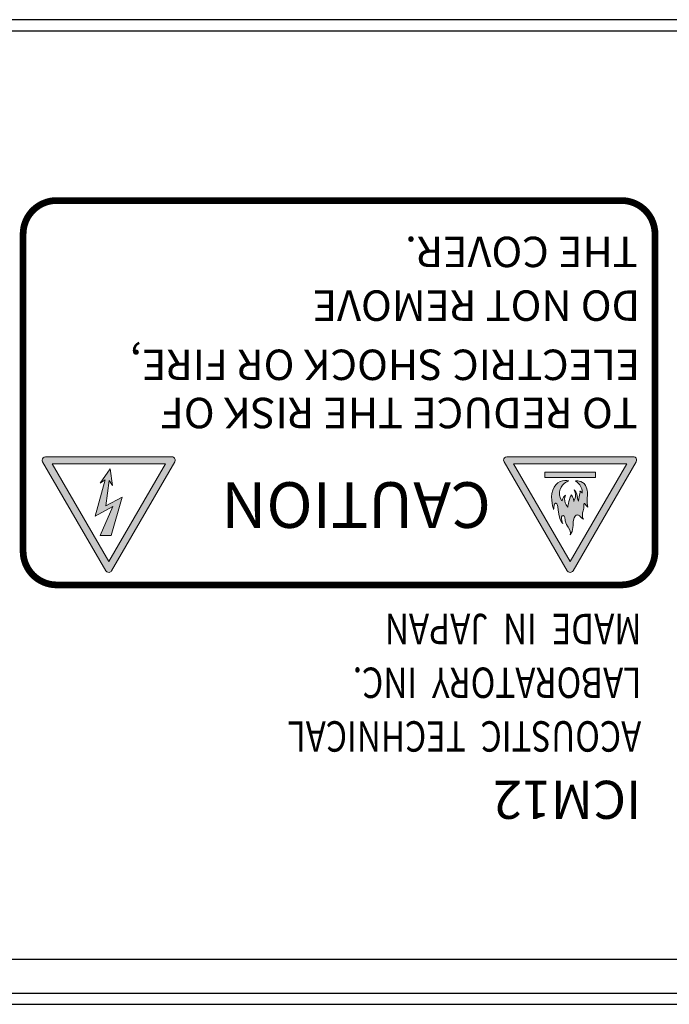
# Model space of a CAD drawing. Units: millimetres. Extents: x 0 to 307, y 6 to 365.
# Drawn here: x 201 to 230, y 321 to 365 of the extents above; entities that cross this region are included whole.
import ezdxf

# ---------------------------------------------------------------- set-up
doc = ezdxf.new("R2010")
doc.units = ezdxf.units.MM
doc.styles.get("Standard").update_dxf_attribs({"font": 'arial.ttf'})

msp = doc.modelspace()

# ---------------------------------------------------------------- hatches: boundary and pattern name
h = msp.add_hatch(color=7)
edge = h.paths.add_edge_path()
edge.add_spline(control_points=[(204.915, 340.097), (204.957, 340.026), (205.048, 340.002), (205.119, 340.043), (205.141, 340.055), (205.159, 340.074), (205.172, 340.097), (205.172, 340.097), (207.995, 344.964), (207.995, 344.964), (208.037, 345.035), (208.012, 345.126), (207.941, 345.167), (207.918, 345.18), (207.893, 345.187), (207.866, 345.187), (207.866, 345.187), (202.221, 345.187), (202.221, 345.187), (202.139, 345.187), (202.072, 345.12), (202.072, 345.038), (202.072, 345.013), (202.08, 344.987), (202.092, 344.964), (202.092, 344.964), (204.915, 340.097), (204.915, 340.097), (204.915, 340.097), (204.915, 340.097), (204.915, 340.097)], knot_values=[0, 0, 0, 0, 1, 1, 1, 2, 2, 2, 3, 3, 3, 4, 4, 4, 5, 5, 5, 6, 6, 6, 7, 7, 7, 8, 8, 8, 9, 9, 9, 10, 10, 10, 10], degree=3, periodic=0)
h.paths.add_polyline_path([(205.044, 340.508), (202.511, 344.875), (207.576, 344.875)])
h = msp.add_hatch(color=7)
edge = h.paths.add_edge_path()
edge.add_spline(control_points=[(225.521, 340.097), (225.562, 340.026), (225.653, 340.002), (225.724, 340.043), (225.746, 340.055), (225.765, 340.074), (225.778, 340.097), (225.778, 340.097), (228.601, 344.964), (228.601, 344.964), (228.642, 345.035), (228.618, 345.126), (228.547, 345.167), (228.524, 345.18), (228.498, 345.187), (228.472, 345.187), (228.472, 345.187), (222.827, 345.187), (222.827, 345.187), (222.744, 345.187), (222.678, 345.12), (222.678, 345.038), (222.678, 345.013), (222.686, 344.987), (222.699, 344.964), (222.699, 344.964), (225.521, 340.097), (225.521, 340.097), (225.521, 340.097), (225.521, 340.097), (225.521, 340.097)], knot_values=[0, 0, 0, 0, 1, 1, 1, 2, 2, 2, 3, 3, 3, 4, 4, 4, 5, 5, 5, 6, 6, 6, 7, 7, 7, 8, 8, 8, 9, 9, 9, 10, 10, 10, 10], degree=3, periodic=0)
h.paths.add_polyline_path([(225.649, 340.508), (223.117, 344.875), (228.182, 344.875)])
for points in [[(205.647, 343.385), (205.145, 341.667), (204.656, 341.667), (205.23, 342.971), (204.443, 342.533), (204.885, 344.16), (204.662, 344.019), (205.103, 344.66), (205.218, 343.908), (205.064, 344.129), (204.915, 343.002)], [(226.786, 344.509), (226.786, 344.266), (224.513, 344.266), (224.513, 344.509)]]:
    msp.add_hatch(color=7).paths.add_polyline_path(points)
h = msp.add_hatch(color=7)
h.dxf.hatch_style = 2
edge = h.paths.add_edge_path()
edge.add_spline(control_points=[(226.241, 342.401), (226.241, 342.401), (226.119, 342.477), (226.089, 342.534), (226.06, 342.59), (225.999, 342.59), (225.957, 342.59), (225.915, 342.59), (225.827, 342.53), (225.797, 342.355), (225.768, 342.18), (225.813, 341.896), (225.646, 341.698), (225.646, 341.698), (225.724, 341.804), (225.582, 342.021), (225.582, 342.021), (225.484, 342.137), (225.454, 342.235), (225.425, 342.333), (225.423, 342.316), (225.413, 342.456), (225.413, 342.456), (225.408, 342.551), (225.334, 342.561), (225.261, 342.571), (225.261, 342.436), (225.261, 342.436), (225.261, 342.436), (225.268, 342.288), (225.33, 342.205), (225.33, 342.205), (225.172, 342.333), (225.138, 342.632), (225.104, 342.931), (225.072, 343.056), (225.072, 343.056), (225.072, 343.056), (225.046, 343.115), (225.01, 343.118), (225.01, 343.118), (224.957, 343.132), (224.937, 343.02), (224.937, 343.02), (224.908, 342.871), (224.913, 342.84), (224.913, 342.84), (224.736, 343.296), (224.873, 343.698), (225.011, 344.1), (225.374, 344.176), (225.591, 344.115), (225.591, 344.115), (225.322, 344.056), (225.199, 343.731), (225.199, 343.731), (225.126, 343.543), (225.219, 343.328), (225.219, 343.328), (225.281, 343.217), (225.281, 343.217), (225.281, 343.217), (225.305, 343.365), (225.442, 343.475), (225.442, 343.475), (225.308, 343.204), (225.544, 342.94), (225.544, 342.94), (225.578, 343.208), (225.689, 343.498), (225.689, 343.498), (225.819, 343.35), (225.807, 343.194), (225.807, 343.194), (225.961, 343.404), (225.834, 343.71), (225.834, 343.71), (225.977, 343.601), (225.976, 343.37), (225.976, 343.37), (225.979, 343.312), (225.99, 343.281), (226.001, 343.251), (226.027, 343.208), (226.027, 343.208), (226.027, 343.208), (226.034, 343.383), (226.07, 343.483), (226.106, 343.582), (226.087, 343.65), (226.085, 343.659), (226.085, 343.659), (226.183, 343.596), (226.187, 343.56), (226.187, 343.56), (226.232, 343.912), (225.886, 344.112), (225.886, 344.112), (226.183, 344.161), (226.333, 343.912), (226.453, 343.717), (226.429, 343.501), (226.414, 343.391), (226.414, 343.391), (226.373, 343.164), (226.443, 342.943), (226.443, 342.943), (226.366, 343.01), (226.339, 343.062), (226.339, 343.062), (226.318, 343.097), (226.309, 343.099), (226.298, 343.102), (226.274, 343.118), (226.258, 343.076), (226.249, 343.048), (226.264, 343.013), (226.266, 342.97), (226.266, 342.97), (226.269, 342.834), (226.229, 342.77), (226.187, 342.707), (226.177, 342.445), (226.241, 342.401)], knot_values=[0, 0, 0, 0, 1, 1, 1, 2, 2, 2, 3, 3, 3, 4, 4, 4, 5, 5, 5, 6, 6, 6, 7, 7, 7, 8, 8, 8, 9, 9, 9, 10, 10, 10, 11, 11, 11, 12, 12, 12, 13, 13, 13, 14, 14, 14, 15, 15, 15, 16, 16, 16, 17, 17, 17, 18, 18, 18, 19, 19, 19, 20, 20, 20, 21, 21, 21, 22, 22, 22, 23, 23, 23, 24, 24, 24, 25, 25, 25, 26, 26, 26, 27, 27, 27, 28, 28, 28, 29, 29, 29, 30, 30, 30, 31, 31, 31, 32, 32, 32, 33, 33, 33, 34, 34, 34, 35, 35, 35, 36, 36, 36, 37, 37, 37, 38, 38, 38, 39, 39, 39, 40, 40, 40, 41, 41, 41, 41], degree=3, periodic=0)

# ---------------------------------------------------------------- linework, layer by layer
at = {"color": 250, "lineweight": 25}
msp.add_lwpolyline([(288.566, 364.724), (70.566, 364.724), (70.566, 320.724), (288.566, 320.724), (288.566, 364.724)], dxfattribs=at)
at = {"color": 7, "lineweight": 25}
for points in [[(70.566, 364.224), (288.566, 364.224)], [(288.566, 322.723), (70.566, 322.723), (70.566, 321.223), (288.566, 321.223), (288.566, 322.723)]]:
    msp.add_lwpolyline(points, dxfattribs=at)
at = {"const_width": 0.3}
msp.add_lwpolyline([(202.72, 356.643), (227.938, 356.643, -0.414199), (229.438, 355.143), (229.439, 340.966, -0.414229), (227.939, 339.466), (202.72, 339.466, -0.414199), (201.22, 340.966), (201.22, 355.143, -0.414229)], format="xyb", close=True, dxfattribs=at)
at = {"lineweight": 0}
for points in [[(205.044, 340.508), (202.511, 344.875), (207.576, 344.875), (205.044, 340.508), (205.044, 340.508)], [(205.647, 343.385), (205.145, 341.667), (204.656, 341.667), (205.23, 342.971), (204.443, 342.533), (204.885, 344.16), (204.662, 344.019), (205.103, 344.66), (205.218, 343.908), (205.064, 344.129), (204.915, 343.002), (205.647, 343.385), (205.647, 343.385)], [(225.649, 340.508), (223.117, 344.875), (228.182, 344.875), (225.649, 340.508), (225.649, 340.508)], [(226.786, 344.509), (226.786, 344.266), (224.513, 344.266), (224.513, 344.509), (226.786, 344.509), (226.786, 344.509)]]:
    msp.add_lwpolyline(points, dxfattribs=at)
at = {"color": 7, "lineweight": 35}
msp.add_open_spline([(202.72, 356.643), (202.72, 356.643), (227.938, 356.643), (227.938, 356.643)], degree=3, dxfattribs=at)
at = {"lineweight": 0}
for points, knots in [([(204.915, 340.097), (204.957, 340.026), (205.048, 340.002), (205.119, 340.043), (205.141, 340.055), (205.159, 340.074), (205.172, 340.097), (205.172, 340.097), (207.995, 344.964), (207.995, 344.964), (208.037, 345.035), (208.012, 345.126), (207.941, 345.167), (207.918, 345.18), (207.893, 345.187), (207.866, 345.187), (207.866, 345.187), (202.221, 345.187), (202.221, 345.187), (202.139, 345.187), (202.072, 345.12), (202.072, 345.038), (202.072, 345.013), (202.08, 344.987), (202.092, 344.964), (202.092, 344.964), (204.915, 340.097), (204.915, 340.097), (204.915, 340.097), (204.915, 340.097), (204.915, 340.097)], [0, 0, 0, 0, 1, 1, 1, 2, 2, 2, 3, 3, 3, 4, 4, 4, 5, 5, 5, 6, 6, 6, 7, 7, 7, 8, 8, 8, 9, 9, 9, 10, 10, 10, 10]), ([(225.521, 340.097), (225.562, 340.026), (225.653, 340.002), (225.724, 340.043), (225.746, 340.055), (225.765, 340.074), (225.778, 340.097), (225.778, 340.097), (228.601, 344.964), (228.601, 344.964), (228.642, 345.035), (228.618, 345.126), (228.547, 345.167), (228.524, 345.18), (228.498, 345.187), (228.472, 345.187), (228.472, 345.187), (222.827, 345.187), (222.827, 345.187), (222.744, 345.187), (222.678, 345.12), (222.678, 345.038), (222.678, 345.013), (222.686, 344.987), (222.699, 344.964), (222.699, 344.964), (225.521, 340.097), (225.521, 340.097), (225.521, 340.097), (225.521, 340.097), (225.521, 340.097)], [0, 0, 0, 0, 1, 1, 1, 2, 2, 2, 3, 3, 3, 4, 4, 4, 5, 5, 5, 6, 6, 6, 7, 7, 7, 8, 8, 8, 9, 9, 9, 10, 10, 10, 10]), ([(226.241, 342.401), (226.241, 342.401), (226.119, 342.477), (226.089, 342.534), (226.06, 342.59), (225.999, 342.59), (225.957, 342.59), (225.915, 342.59), (225.827, 342.53), (225.797, 342.355), (225.768, 342.18), (225.813, 341.896), (225.646, 341.698), (225.646, 341.698), (225.724, 341.804), (225.582, 342.021), (225.582, 342.021), (225.484, 342.137), (225.454, 342.235), (225.425, 342.333), (225.423, 342.316), (225.413, 342.456), (225.413, 342.456), (225.408, 342.551), (225.334, 342.561), (225.261, 342.571), (225.261, 342.436), (225.261, 342.436), (225.261, 342.436), (225.268, 342.288), (225.33, 342.205), (225.33, 342.205), (225.172, 342.333), (225.138, 342.632), (225.104, 342.931), (225.072, 343.056), (225.072, 343.056), (225.072, 343.056), (225.046, 343.115), (225.01, 343.118), (225.01, 343.118), (224.957, 343.132), (224.937, 343.02), (224.937, 343.02), (224.908, 342.871), (224.913, 342.84), (224.913, 342.84), (224.736, 343.296), (224.873, 343.698), (225.011, 344.1), (225.374, 344.176), (225.591, 344.115), (225.591, 344.115), (225.322, 344.056), (225.199, 343.731), (225.199, 343.731), (225.126, 343.543), (225.219, 343.328), (225.219, 343.328), (225.281, 343.217), (225.281, 343.217), (225.281, 343.217), (225.305, 343.365), (225.442, 343.475), (225.442, 343.475), (225.308, 343.204), (225.544, 342.94), (225.544, 342.94), (225.578, 343.208), (225.689, 343.498), (225.689, 343.498), (225.819, 343.35), (225.807, 343.194), (225.807, 343.194), (225.961, 343.404), (225.834, 343.71), (225.834, 343.71), (225.977, 343.601), (225.976, 343.37), (225.976, 343.37), (225.979, 343.312), (225.99, 343.281), (226.001, 343.251), (226.027, 343.208), (226.027, 343.208), (226.027, 343.208), (226.034, 343.383), (226.07, 343.483), (226.106, 343.582), (226.087, 343.65), (226.085, 343.659), (226.085, 343.659), (226.183, 343.596), (226.187, 343.56), (226.187, 343.56), (226.232, 343.912), (225.886, 344.112), (225.886, 344.112), (226.183, 344.161), (226.333, 343.912), (226.453, 343.717), (226.429, 343.501), (226.414, 343.391), (226.414, 343.391), (226.373, 343.164), (226.443, 342.943), (226.443, 342.943), (226.366, 343.01), (226.339, 343.062), (226.339, 343.062), (226.318, 343.097), (226.309, 343.099), (226.298, 343.102), (226.274, 343.118), (226.258, 343.076), (226.249, 343.048), (226.264, 343.013), (226.266, 342.97), (226.266, 342.97), (226.269, 342.834), (226.229, 342.77), (226.187, 342.707), (226.177, 342.445), (226.241, 342.401)], [0, 0, 0, 0, 1, 1, 1, 2, 2, 2, 3, 3, 3, 4, 4, 4, 5, 5, 5, 6, 6, 6, 7, 7, 7, 8, 8, 8, 9, 9, 9, 10, 10, 10, 11, 11, 11, 12, 12, 12, 13, 13, 13, 14, 14, 14, 15, 15, 15, 16, 16, 16, 17, 17, 17, 18, 18, 18, 19, 19, 19, 20, 20, 20, 21, 21, 21, 22, 22, 22, 23, 23, 23, 24, 24, 24, 25, 25, 25, 26, 26, 26, 27, 27, 27, 28, 28, 28, 29, 29, 29, 30, 30, 30, 31, 31, 31, 32, 32, 32, 33, 33, 33, 34, 34, 34, 35, 35, 35, 36, 36, 36, 37, 37, 37, 38, 38, 38, 39, 39, 39, 40, 40, 40, 41, 41, 41, 41])]:
    msp.add_open_spline(points, degree=3, knots=knots, dxfattribs=at)

# ---------------------------------------------------------------- texts
at = {"color": 7}
for s, height, p in [('THE COVER.', 1.36, (228.666, 355.026)), ('DO NOT REMOVE', 1.36, (228.777, 352.626)), ('ELECTRIC SHOCK OR FIRE,', 1.36, (228.777, 349.981)), ('TO REDUCE THE RISK OF', 1.36, (228.666, 347.826)), ('CAUTION', 2.04, (222.107, 344.053))]:
    msp.add_text(s, height=height, rotation=180, dxfattribs=at).set_placement(p)
at = {"color": 7, "width": 0.8}
for s, p in [('MADE  IN  JAPAN', (228.828, 338.174)), ('LABORATORY  INC.', (228.828, 335.773)), ('ACOUSTIC  TECHNICAL', (228.828, 333.374))]:
    msp.add_text(s, height=1.36, rotation=180, dxfattribs=at).set_placement(p)
at = {"color": 7, "insert": (228.828, 330.712), "char_height": 1.7, "attachment_point": 7, "rotation": 180}
msp.add_mtext('\\fLucida Sans Unicode|b0|i0|c0|p34;\\W1;ICM12', dxfattribs=at)

doc.saveas('drawing.dxf')
